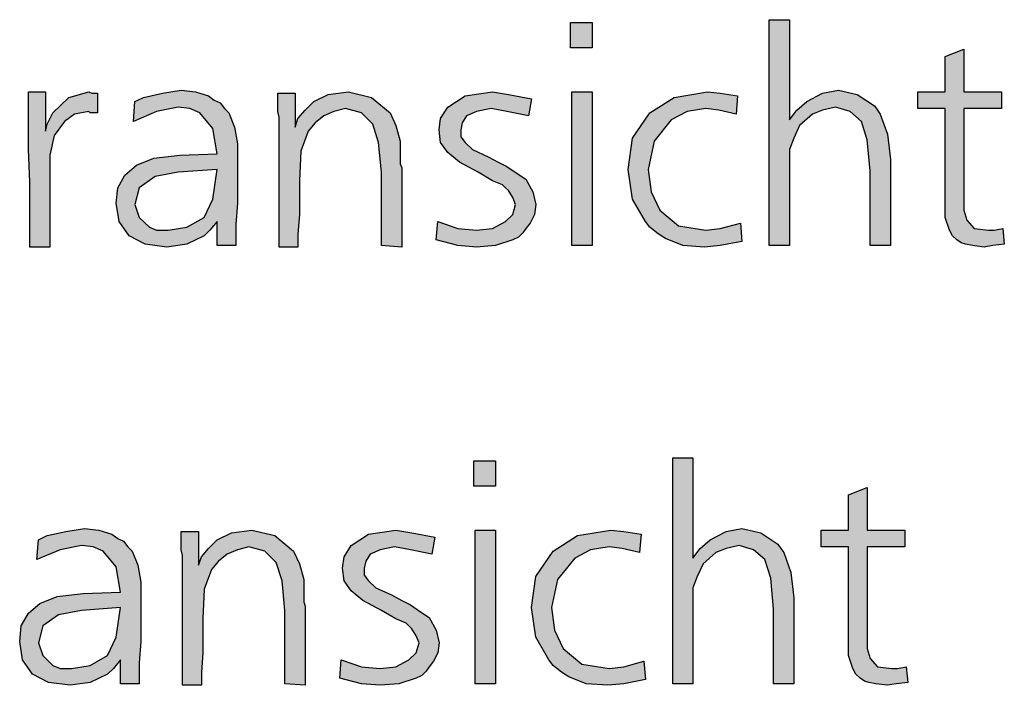
# Model space of a CAD drawing. Units: millimetres. Extents: x -142 to 6994, y -77 to 5141.
# Drawn here: x 2655 to 2848, y 969 to 1099 of the extents above; entities that cross this region are included whole.
import ezdxf

# ---------------------------------------------------------------- set-up
doc = ezdxf.new("R2010")
doc.units = ezdxf.units.MM
doc.layers.add('1', color=7, linetype='Continuous')

msp = doc.modelspace()

# ---------------------------------------------------------------- hatches: boundary and pattern name
at = {"layer": '1', "linetype": 'Continuous'}
for points in [[(2763.33, 1098.79), (2767.57, 1098.79), (2767.57, 1093.8), (2763.33, 1093.8)], [(2806.34, 1099.35), (2806.34, 1079.67), (2807.75, 1081.61), (2809.73, 1083.27), (2812.84, 1084.94), (2815.96, 1085.49), (2819.63, 1084.66), (2823.03, 1082.44), (2823.6, 1081.61), (2824.16, 1080.78), (2825.58, 1076.9), (2826.14, 1071.91), (2826.14, 1055), (2822.18, 1055), (2822.18, 1069.69), (2821.61, 1075.79), (2820.48, 1079.39), (2818.22, 1081.33), (2815.39, 1082.16), (2812.84, 1081.61), (2810.86, 1080.78), (2808.32, 1078.56), (2807.18, 1076.07), (2806.34, 1073.85), (2806.34, 1071.36), (2806.34, 1068.86), (2806.34, 1064.15), (2806.34, 1055), (2802.37, 1055), (2802.37, 1099.35)], [(2840.57, 1093.53), (2840.57, 1085.21), (2847.93, 1085.21), (2847.93, 1081.89), (2840.57, 1081.89), (2840.57, 1063.6), (2840.57, 1061.93), (2841.14, 1059.99), (2842.55, 1058.33), (2845.38, 1058.05), (2846.51, 1058.05), (2848.21, 1058.33), (2848.5, 1055.28), (2846.23, 1055), (2844.53, 1054.73), (2842.27, 1055), (2840.86, 1055.28), (2840.01, 1055.56), (2839.16, 1056.11), (2838.31, 1056.94), (2837.74, 1058.05), (2836.89, 1060.55), (2836.89, 1064.98), (2836.89, 1066.09), (2836.89, 1067.75), (2836.89, 1069.14), (2836.89, 1070.52), (2836.89, 1081.89), (2831.52, 1081.89), (2831.52, 1085.21), (2836.89, 1085.21), (2836.89, 1092.14)], [(2660.33, 1085.21), (2660.33, 1077.45), (2660.61, 1078.84), (2661.75, 1081.06), (2664.86, 1084.1), (2668.82, 1085.21), (2669.39, 1084.94), (2670.52, 1084.94), (2670.52, 1081.06), (2669.1, 1081.06), (2668.82, 1081.33), (2665.99, 1080.78), (2664.01, 1079.39), (2662.03, 1076.62), (2661.18, 1072.74), (2661.18, 1069.97), (2661.18, 1065.26), (2661.18, 1054.73), (2657.22, 1054.73), (2657.22, 1059.99), (2657.22, 1067.48), (2656.94, 1073.85), (2656.94, 1079.95), (2656.94, 1081.89), (2656.94, 1085.21)], [(2730.22, 1054.73), (2726.26, 1055), (2726.26, 1069.42), (2725.69, 1075.24), (2724.56, 1078.84), (2722.3, 1081.06), (2719.19, 1081.89), (2716.92, 1081.33), (2714.94, 1080.5), (2713.24, 1079.12), (2711.83, 1077.45), (2710.41, 1073.57), (2710.13, 1067.75), (2710.13, 1064.98), (2710.13, 1061.1), (2709.85, 1057.22), (2709.85, 1054.73), (2706.17, 1054.73), (2706.17, 1080.22), (2705.89, 1081.33), (2705.89, 1084.94), (2709.28, 1084.94), (2709.28, 1078.28), (2709.85, 1079.95), (2711.26, 1081.61), (2712.11, 1082.44), (2712.96, 1083.27), (2715.79, 1084.66), (2719.75, 1085.21), (2724.28, 1084.1), (2727.96, 1081.06), (2729.09, 1078.56), (2729.94, 1075.51), (2729.94, 1074.13), (2729.94, 1071.91), (2729.94, 1071.08), (2730.22, 1070.25), (2730.22, 1069.14), (2730.22, 1068.58), (2730.22, 1067.2), (2730.22, 1064.98), (2730.22, 1062.76), (2730.22, 1061.38), (2730.22, 1057.5)], [(2755.69, 1083.83), (2755.12, 1080.5), (2750.88, 1081.33), (2747.76, 1081.89), (2744.93, 1081.33), (2742.95, 1080.5), (2742.1, 1079.12), (2741.82, 1077.73), (2741.82, 1076.34), (2742.67, 1075.24), (2744.09, 1073.85), (2747.2, 1072.46), (2749.18, 1071.36), (2750.88, 1070.52), (2752.86, 1069.14), (2754.55, 1068.03), (2755.97, 1065.54), (2756.54, 1063.04), (2756.25, 1061.1), (2755.4, 1059.44), (2754.55, 1058.33), (2753.99, 1057.5), (2753.14, 1056.67), (2752.01, 1056.11), (2748.61, 1055), (2744.93, 1054.73), (2741.26, 1055), (2737.01, 1056.11), (2737.29, 1059.72), (2741.26, 1058.33), (2744.93, 1058.05), (2748.05, 1058.33), (2750.59, 1059.72), (2752.01, 1061.1), (2752.57, 1063.04), (2752.01, 1064.43), (2751.16, 1065.81), (2750.59, 1066.37), (2750.03, 1066.92), (2748.05, 1067.75), (2745.22, 1069.42), (2741.54, 1071.36), (2739.28, 1073.3), (2737.86, 1075.24), (2737.58, 1077.73), (2737.86, 1079.95), (2739.28, 1082.16), (2742.67, 1084.38), (2748.05, 1085.21), (2751.16, 1084.66)], [(2763.61, 1085.21), (2767.57, 1085.21), (2767.57, 1055), (2763.61, 1055)], [(2796.15, 1084.38), (2795.87, 1080.78), (2792.47, 1081.61), (2789.92, 1081.89), (2786.25, 1081.33), (2783.13, 1079.67), (2779.74, 1075.51), (2778.61, 1069.97), (2779.17, 1065.54), (2780.87, 1061.93), (2784.55, 1058.88), (2789.92, 1058.05), (2792.75, 1058.33), (2796.71, 1059.44), (2797, 1055.84), (2792.75, 1055), (2789.64, 1054.73), (2785.4, 1055), (2782, 1056.39), (2781.15, 1056.94), (2780.3, 1057.5), (2778.89, 1058.61), (2778.04, 1059.72), (2775.49, 1064.15), (2774.64, 1069.97), (2775.49, 1076.07), (2778.89, 1081.06), (2783.7, 1084.1), (2790.21, 1085.21), (2792.75, 1084.94)], [(2744.37, 1012.76), (2748.61, 1012.76), (2748.61, 1007.78), (2744.37, 1007.78)], [(2787.38, 1013.32), (2787.38, 993.64), (2788.79, 995.58), (2790.77, 997.24), (2793.89, 998.91), (2797, 999.46), (2800.68, 998.63), (2804.07, 996.41), (2804.64, 995.58), (2805.2, 994.75), (2806.62, 990.87), (2807.18, 985.88), (2807.18, 968.97), (2803.22, 968.97), (2803.22, 983.66), (2802.66, 989.76), (2801.52, 993.36), (2799.26, 995.3), (2796.43, 996.13), (2793.89, 995.58), (2791.9, 994.75), (2789.36, 992.53), (2788.23, 990.04), (2787.38, 987.82), (2787.38, 985.33), (2787.38, 982.83), (2787.38, 978.12), (2787.38, 968.97), (2783.42, 968.97), (2783.42, 1013.32)], [(2821.61, 1007.5), (2821.61, 999.18), (2828.97, 999.18), (2828.97, 995.86), (2821.61, 995.86), (2821.61, 977.57), (2821.61, 975.9), (2822.18, 973.96), (2823.6, 972.3), (2826.42, 972.02), (2827.56, 972.02), (2829.25, 972.3), (2829.54, 969.25), (2827.27, 968.97), (2825.58, 968.7), (2823.31, 968.97), (2821.9, 969.25), (2821.05, 969.53), (2820.2, 970.08), (2819.35, 970.91), (2818.78, 972.02), (2817.94, 974.52), (2817.94, 978.95), (2817.94, 980.06), (2817.94, 981.72), (2817.94, 983.11), (2817.94, 984.49), (2817.94, 995.86), (2812.56, 995.86), (2812.56, 999.18), (2817.94, 999.18), (2817.94, 1006.11)], [(2711.26, 968.7), (2707.3, 968.97), (2707.3, 983.39), (2706.74, 989.21), (2705.6, 992.81), (2703.34, 995.03), (2700.23, 995.86), (2697.96, 995.3), (2695.98, 994.47), (2694.29, 993.09), (2692.87, 991.42), (2691.46, 987.54), (2691.17, 981.72), (2691.17, 978.95), (2691.17, 975.07), (2690.89, 971.19), (2690.89, 968.7), (2687.21, 968.7), (2687.21, 994.19), (2686.93, 995.3), (2686.93, 998.91), (2690.32, 998.91), (2690.32, 992.25), (2690.89, 993.92), (2692.3, 995.58), (2693.15, 996.41), (2694, 997.24), (2696.83, 998.63), (2700.79, 999.18), (2705.32, 998.07), (2709, 995.03), (2710.13, 992.53), (2710.98, 989.48), (2710.98, 988.1), (2710.98, 985.88), (2710.98, 985.05), (2711.26, 984.22), (2711.26, 983.11), (2711.26, 982.55), (2711.26, 981.17), (2711.26, 978.95), (2711.26, 976.73), (2711.26, 975.35), (2711.26, 971.47)], [(2736.73, 997.8), (2736.16, 994.47), (2731.92, 995.3), (2728.81, 995.86), (2725.98, 995.3), (2724, 994.47), (2723.15, 993.09), (2722.86, 991.7), (2722.86, 990.31), (2723.71, 989.21), (2725.13, 987.82), (2728.24, 986.43), (2730.22, 985.33), (2731.92, 984.49), (2733.9, 983.11), (2735.6, 982), (2737.01, 979.51), (2737.58, 977.01), (2737.29, 975.07), (2736.45, 973.41), (2735.6, 972.3), (2735.03, 971.47), (2734.18, 970.64), (2733.05, 970.08), (2729.65, 968.97), (2725.98, 968.7), (2722.3, 968.97), (2718.05, 970.08), (2718.34, 973.69), (2722.3, 972.3), (2725.98, 972.02), (2729.09, 972.3), (2731.64, 973.69), (2733.05, 975.07), (2733.62, 977.01), (2733.05, 978.4), (2732.2, 979.78), (2731.64, 980.34), (2731.07, 980.89), (2729.09, 981.72), (2726.26, 983.39), (2722.58, 985.33), (2720.32, 987.27), (2718.9, 989.21), (2718.62, 991.7), (2718.9, 993.92), (2720.32, 996.13), (2723.71, 998.35), (2729.09, 999.18), (2732.2, 998.63)], [(2744.65, 999.18), (2748.61, 999.18), (2748.61, 968.97), (2744.65, 968.97)], [(2777.19, 998.35), (2776.91, 994.75), (2773.51, 995.58), (2770.97, 995.86), (2767.29, 995.3), (2764.17, 993.64), (2760.78, 989.48), (2759.65, 983.94), (2760.21, 979.51), (2761.91, 975.9), (2765.59, 972.85), (2770.97, 972.02), (2773.8, 972.3), (2777.76, 973.41), (2778.04, 969.81), (2773.8, 968.97), (2770.68, 968.7), (2766.44, 968.97), (2763.04, 970.36), (2762.19, 970.91), (2761.35, 971.47), (2759.93, 972.58), (2759.08, 973.69), (2756.54, 978.12), (2755.69, 983.94), (2756.54, 990.04), (2759.93, 995.03), (2764.74, 998.07), (2771.25, 999.18), (2773.8, 998.91)]]:
    msp.add_hatch(color=3, dxfattribs=at).paths.add_polyline_path(points)
h = msp.add_hatch(color=3, dxfattribs=at)
h.paths.add_polyline_path([(2697.68, 1055), (2694, 1055), (2694, 1059.72), (2692.59, 1058.05), (2691.46, 1056.94), (2688.06, 1055.28), (2684.1, 1054.73), (2679.85, 1055.28), (2676.74, 1056.94), (2674.76, 1059.72), (2674.2, 1063.32), (2674.48, 1066.37), (2675.89, 1068.86), (2678.16, 1070.8), (2681.55, 1072.19), (2686.65, 1072.74), (2694, 1073.02), (2693.15, 1078.01), (2690.61, 1081.06), (2688.63, 1081.89), (2686.36, 1082.16), (2682.12, 1081.33), (2677.59, 1079.39), (2677.87, 1083.27), (2678.44, 1083.55), (2679.57, 1084.1), (2683.25, 1084.94), (2686.93, 1085.49), (2689.76, 1085.21), (2692.3, 1084.38), (2693.44, 1083.55), (2694.57, 1083), (2695.42, 1081.89), (2696.27, 1081.06), (2697.4, 1078.28), (2697.96, 1074.96), (2697.96, 1073.57), (2697.96, 1069.14), (2697.96, 1063.32), (2697.68, 1059.16)])
h.paths.add_polyline_path([(2694, 1069.97), (2686.36, 1069.42), (2681.84, 1068.58), (2678.72, 1066.37), (2677.87, 1063.04), (2678.72, 1060.55), (2680.7, 1058.61), (2682.12, 1058.05), (2684.38, 1058.05), (2688.06, 1058.61), (2691.46, 1060.55), (2693.15, 1064.15)], flags=16)
h = msp.add_hatch(color=3, dxfattribs=at)
h.paths.add_polyline_path([(2678.72, 968.97), (2675.04, 968.97), (2675.04, 973.69), (2673.63, 972.02), (2672.5, 970.91), (2669.1, 969.25), (2665.14, 968.7), (2660.9, 969.25), (2657.78, 970.91), (2655.8, 973.69), (2655.24, 977.29), (2655.52, 980.34), (2656.94, 982.83), (2659.2, 984.77), (2662.59, 986.16), (2667.69, 986.71), (2675.04, 986.99), (2674.2, 991.98), (2671.65, 995.03), (2669.67, 995.86), (2667.4, 996.13), (2663.16, 995.3), (2658.63, 993.36), (2658.92, 997.24), (2659.48, 997.52), (2660.61, 998.07), (2664.29, 998.91), (2667.97, 999.46), (2670.8, 999.18), (2673.35, 998.35), (2674.48, 997.52), (2675.61, 996.97), (2676.46, 995.86), (2677.31, 995.03), (2678.44, 992.25), (2679.01, 988.93), (2679.01, 987.54), (2679.01, 983.11), (2679.01, 977.29), (2678.72, 973.13)])
h.paths.add_polyline_path([(2675.04, 983.94), (2667.4, 983.39), (2662.88, 982.55), (2659.77, 980.34), (2658.92, 977.01), (2659.77, 974.52), (2661.75, 972.58), (2663.16, 972.02), (2665.42, 972.02), (2669.1, 972.58), (2672.5, 974.52), (2674.2, 978.12)], flags=16)

# ---------------------------------------------------------------- linework, layer by layer
at = {"layer": '1', "color": 3, "linetype": 'Continuous'}
for p, q in [((2763.33, 1093.8), (2763.33, 1098.79)), ((2763.33, 1098.79), (2767.57, 1098.79)), ((2767.57, 1098.79), (2767.57, 1093.8)), ((2802.37, 1099.35), (2806.34, 1099.35)), ((2802.37, 1055), (2802.37, 1099.35)), ((2806.34, 1099.35), (2806.34, 1079.67)), ((2767.57, 1093.8), (2763.33, 1093.8)), ((2836.89, 1092.14), (2840.57, 1093.53)), ((2836.89, 1085.21), (2836.89, 1092.14)), ((2840.57, 1093.53), (2840.57, 1085.21)), ((2656.94, 1085.21), (2660.33, 1085.21)), ((2656.94, 1081.89), (2656.94, 1085.21)), ((2660.33, 1085.21), (2660.33, 1077.45)), ((2664.86, 1084.1), (2668.82, 1085.21)), ((2668.82, 1085.21), (2669.39, 1084.94)), ((2669.39, 1084.94), (2670.52, 1084.94)), ((2670.52, 1084.94), (2670.52, 1081.06)), ((2679.57, 1084.1), (2683.25, 1084.94)), ((2683.25, 1084.94), (2686.93, 1085.49)), ((2686.93, 1085.49), (2689.76, 1085.21)), ((2689.76, 1085.21), (2692.3, 1084.38)), ((2692.3, 1084.38), (2693.44, 1083.55)), ((2705.89, 1084.94), (2709.28, 1084.94)), ((2705.89, 1081.33), (2705.89, 1084.94)), ((2709.28, 1084.94), (2709.28, 1078.28)), ((2712.96, 1083.27), (2715.79, 1084.66)), ((2715.79, 1084.66), (2719.75, 1085.21)), ((2719.75, 1085.21), (2724.28, 1084.1)), ((2739.28, 1082.16), (2742.67, 1084.38)), ((2742.67, 1084.38), (2748.05, 1085.21)), ((2748.05, 1085.21), (2751.16, 1084.66)), ((2751.16, 1084.66), (2755.69, 1083.83)), ((2763.61, 1055), (2763.61, 1085.21)), ((2763.61, 1085.21), (2767.57, 1085.21)), ((2767.57, 1085.21), (2767.57, 1055)), ((2783.7, 1084.1), (2790.21, 1085.21)), ((2790.21, 1085.21), (2792.75, 1084.94)), ((2792.75, 1084.94), (2796.15, 1084.38)), ((2796.15, 1084.38), (2795.87, 1080.78)), ((2809.73, 1083.27), (2812.84, 1084.94)), ((2812.84, 1084.94), (2815.96, 1085.49)), ((2815.96, 1085.49), (2819.63, 1084.66)), ((2819.63, 1084.66), (2823.03, 1082.44)), ((2831.52, 1085.21), (2836.89, 1085.21)), ((2831.52, 1081.89), (2831.52, 1085.21)), ((2840.57, 1085.21), (2847.93, 1085.21)), ((2847.93, 1085.21), (2847.93, 1081.89)), ((2661.75, 1081.06), (2664.86, 1084.1)), ((2677.59, 1079.39), (2677.87, 1083.27)), ((2677.87, 1083.27), (2678.44, 1083.55)), ((2678.44, 1083.55), (2679.57, 1084.1)), ((2693.44, 1083.55), (2694.57, 1083)), ((2694.57, 1083), (2695.42, 1081.89)), ((2711.26, 1081.61), (2712.11, 1082.44)), ((2712.11, 1082.44), (2712.96, 1083.27)), ((2724.28, 1084.1), (2727.96, 1081.06)), ((2755.69, 1083.83), (2755.12, 1080.5)), ((2778.89, 1081.06), (2783.7, 1084.1)), ((2807.75, 1081.61), (2809.73, 1083.27)), ((2823.03, 1082.44), (2823.6, 1081.61)), ((2656.94, 1079.95), (2656.94, 1081.89)), ((2660.61, 1078.84), (2661.75, 1081.06)), ((2665.99, 1080.78), (2664.01, 1079.39)), ((2668.82, 1081.33), (2665.99, 1080.78)), ((2669.1, 1081.06), (2668.82, 1081.33)), ((2670.52, 1081.06), (2669.1, 1081.06)), ((2682.12, 1081.33), (2677.59, 1079.39)), ((2686.36, 1082.16), (2682.12, 1081.33)), ((2688.63, 1081.89), (2686.36, 1082.16)), ((2690.61, 1081.06), (2688.63, 1081.89)), ((2693.15, 1078.01), (2690.61, 1081.06)), ((2695.42, 1081.89), (2696.27, 1081.06)), ((2696.27, 1081.06), (2697.4, 1078.28)), ((2706.17, 1080.22), (2705.89, 1081.33)), ((2709.85, 1079.95), (2711.26, 1081.61)), ((2714.94, 1080.5), (2713.24, 1079.12)), ((2716.92, 1081.33), (2714.94, 1080.5)), ((2719.19, 1081.89), (2716.92, 1081.33)), ((2722.3, 1081.06), (2719.19, 1081.89)), ((2724.56, 1078.84), (2722.3, 1081.06)), ((2727.96, 1081.06), (2729.09, 1078.56)), ((2737.86, 1079.95), (2739.28, 1082.16)), ((2742.95, 1080.5), (2742.1, 1079.12)), ((2744.93, 1081.33), (2742.95, 1080.5)), ((2747.76, 1081.89), (2744.93, 1081.33)), ((2750.88, 1081.33), (2747.76, 1081.89)), ((2755.12, 1080.5), (2750.88, 1081.33)), ((2775.49, 1076.07), (2778.89, 1081.06)), ((2786.25, 1081.33), (2783.13, 1079.67)), ((2789.92, 1081.89), (2786.25, 1081.33)), ((2792.47, 1081.61), (2789.92, 1081.89)), ((2795.87, 1080.78), (2792.47, 1081.61)), ((2806.34, 1079.67), (2807.75, 1081.61)), ((2810.86, 1080.78), (2808.32, 1078.56)), ((2812.84, 1081.61), (2810.86, 1080.78)), ((2815.39, 1082.16), (2812.84, 1081.61)), ((2818.22, 1081.33), (2815.39, 1082.16)), ((2820.48, 1079.39), (2818.22, 1081.33)), ((2823.6, 1081.61), (2824.16, 1080.78)), ((2824.16, 1080.78), (2825.58, 1076.9)), ((2836.89, 1081.89), (2831.52, 1081.89)), ((2836.89, 1070.52), (2836.89, 1081.89)), ((2840.57, 1081.89), (2840.57, 1063.6)), ((2847.93, 1081.89), (2840.57, 1081.89)), ((2656.94, 1073.85), (2656.94, 1079.95)), ((2660.33, 1077.45), (2660.61, 1078.84)), ((2664.01, 1079.39), (2662.03, 1076.62)), ((2706.17, 1054.73), (2706.17, 1080.22)), ((2709.28, 1078.28), (2709.85, 1079.95)), ((2713.24, 1079.12), (2711.83, 1077.45)), ((2725.69, 1075.24), (2724.56, 1078.84)), ((2729.09, 1078.56), (2729.94, 1075.51)), ((2737.58, 1077.73), (2737.86, 1079.95)), ((2742.1, 1079.12), (2741.82, 1077.73)), ((2783.13, 1079.67), (2779.74, 1075.51)), ((2808.32, 1078.56), (2807.18, 1076.07)), ((2821.61, 1075.79), (2820.48, 1079.39)), ((2662.03, 1076.62), (2661.18, 1072.74)), ((2694, 1073.02), (2693.15, 1078.01)), ((2697.4, 1078.28), (2697.96, 1074.96)), ((2711.83, 1077.45), (2710.41, 1073.57)), ((2737.86, 1075.24), (2737.58, 1077.73)), ((2741.82, 1077.73), (2741.82, 1076.34)), ((2825.58, 1076.9), (2826.14, 1071.91)), ((2697.96, 1074.96), (2697.96, 1073.57)), ((2726.26, 1069.42), (2725.69, 1075.24)), ((2729.94, 1075.51), (2729.94, 1074.13)), ((2739.28, 1073.3), (2737.86, 1075.24)), ((2741.82, 1076.34), (2742.67, 1075.24)), ((2742.67, 1075.24), (2744.09, 1073.85)), ((2774.64, 1069.97), (2775.49, 1076.07)), ((2779.74, 1075.51), (2778.61, 1069.97)), ((2807.18, 1076.07), (2806.34, 1073.85)), ((2822.18, 1069.69), (2821.61, 1075.79)), ((2657.22, 1067.48), (2656.94, 1073.85)), ((2661.18, 1072.74), (2661.18, 1069.97)), ((2681.55, 1072.19), (2686.65, 1072.74)), ((2686.65, 1072.74), (2694, 1073.02)), ((2697.96, 1073.57), (2697.96, 1069.14)), ((2710.41, 1073.57), (2710.13, 1067.75)), ((2729.94, 1074.13), (2729.94, 1071.91)), ((2741.54, 1071.36), (2739.28, 1073.3)), ((2744.09, 1073.85), (2747.2, 1072.46)), ((2806.34, 1073.85), (2806.34, 1071.36)), ((2675.89, 1068.86), (2678.16, 1070.8)), ((2678.16, 1070.8), (2681.55, 1072.19)), ((2729.94, 1071.91), (2729.94, 1071.08)), ((2729.94, 1071.08), (2730.22, 1070.25)), ((2745.22, 1069.42), (2741.54, 1071.36)), ((2747.2, 1072.46), (2749.18, 1071.36)), ((2749.18, 1071.36), (2750.88, 1070.52)), ((2806.34, 1071.36), (2806.34, 1068.86)), ((2826.14, 1071.91), (2826.14, 1055)), ((2661.18, 1069.97), (2661.18, 1065.26)), ((2674.48, 1066.37), (2675.89, 1068.86)), ((2686.36, 1069.42), (2681.84, 1068.58)), ((2694, 1069.97), (2686.36, 1069.42)), ((2693.15, 1064.15), (2694, 1069.97)), ((2697.96, 1069.14), (2697.96, 1063.32)), ((2726.26, 1055), (2726.26, 1069.42)), ((2730.22, 1070.25), (2730.22, 1069.14)), ((2730.22, 1069.14), (2730.22, 1068.58)), ((2748.05, 1067.75), (2745.22, 1069.42)), ((2750.88, 1070.52), (2752.86, 1069.14)), ((2752.86, 1069.14), (2754.55, 1068.03)), ((2775.49, 1064.15), (2774.64, 1069.97)), ((2778.61, 1069.97), (2779.17, 1065.54)), ((2806.34, 1068.86), (2806.34, 1064.15)), ((2822.18, 1055), (2822.18, 1069.69)), ((2836.89, 1069.14), (2836.89, 1070.52)), ((2836.89, 1067.75), (2836.89, 1069.14)), ((2657.22, 1059.99), (2657.22, 1067.48)), ((2681.84, 1068.58), (2678.72, 1066.37)), ((2710.13, 1067.75), (2710.13, 1064.98)), ((2730.22, 1068.58), (2730.22, 1067.2)), ((2730.22, 1067.2), (2730.22, 1064.98)), ((2750.03, 1066.92), (2748.05, 1067.75)), ((2750.59, 1066.37), (2750.03, 1066.92)), ((2754.55, 1068.03), (2755.97, 1065.54)), ((2836.89, 1066.09), (2836.89, 1067.75)), ((2661.18, 1065.26), (2661.18, 1054.73)), ((2674.2, 1063.32), (2674.48, 1066.37)), ((2678.72, 1066.37), (2677.87, 1063.04)), ((2710.13, 1064.98), (2710.13, 1061.1)), ((2730.22, 1064.98), (2730.22, 1062.76)), ((2751.16, 1065.81), (2750.59, 1066.37)), ((2752.01, 1064.43), (2751.16, 1065.81)), ((2755.97, 1065.54), (2756.54, 1063.04)), ((2779.17, 1065.54), (2780.87, 1061.93)), ((2836.89, 1064.98), (2836.89, 1066.09)), ((2836.89, 1060.55), (2836.89, 1064.98)), ((2674.76, 1059.72), (2674.2, 1063.32)), ((2677.87, 1063.04), (2678.72, 1060.55)), ((2691.46, 1060.55), (2693.15, 1064.15)), ((2697.96, 1063.32), (2697.68, 1059.16)), ((2752.57, 1063.04), (2752.01, 1064.43)), ((2752.01, 1061.1), (2752.57, 1063.04)), ((2756.54, 1063.04), (2756.25, 1061.1)), ((2778.04, 1059.72), (2775.49, 1064.15)), ((2806.34, 1064.15), (2806.34, 1055)), ((2840.57, 1063.6), (2840.57, 1061.93)), ((2710.13, 1061.1), (2709.85, 1057.22)), ((2730.22, 1062.76), (2730.22, 1061.38)), ((2730.22, 1061.38), (2730.22, 1057.5)), ((2750.59, 1059.72), (2752.01, 1061.1)), ((2756.25, 1061.1), (2755.4, 1059.44)), ((2780.87, 1061.93), (2784.55, 1058.88)), ((2840.57, 1061.93), (2841.14, 1059.99)), ((2657.22, 1054.73), (2657.22, 1059.99)), ((2676.74, 1056.94), (2674.76, 1059.72)), ((2678.72, 1060.55), (2680.7, 1058.61)), ((2688.06, 1058.61), (2691.46, 1060.55)), ((2694, 1059.72), (2692.59, 1058.05)), ((2694, 1055), (2694, 1059.72)), ((2697.68, 1059.16), (2697.68, 1055)), ((2737.01, 1056.11), (2737.29, 1059.72)), ((2737.29, 1059.72), (2741.26, 1058.33)), ((2748.05, 1058.33), (2750.59, 1059.72)), ((2755.4, 1059.44), (2754.55, 1058.33)), ((2778.89, 1058.61), (2778.04, 1059.72)), ((2792.75, 1058.33), (2796.71, 1059.44)), ((2796.71, 1059.44), (2797, 1055.84)), ((2837.74, 1058.05), (2836.89, 1060.55)), ((2841.14, 1059.99), (2842.55, 1058.33)), ((2680.7, 1058.61), (2682.12, 1058.05)), ((2682.12, 1058.05), (2684.38, 1058.05)), ((2684.38, 1058.05), (2688.06, 1058.61)), ((2692.59, 1058.05), (2691.46, 1056.94)), ((2709.85, 1057.22), (2709.85, 1054.73)), ((2730.22, 1057.5), (2730.22, 1054.73)), ((2741.26, 1058.33), (2744.93, 1058.05)), ((2744.93, 1058.05), (2748.05, 1058.33)), ((2753.99, 1057.5), (2753.14, 1056.67)), ((2754.55, 1058.33), (2753.99, 1057.5)), ((2780.3, 1057.5), (2778.89, 1058.61)), ((2781.15, 1056.94), (2780.3, 1057.5)), ((2784.55, 1058.88), (2789.92, 1058.05)), ((2789.92, 1058.05), (2792.75, 1058.33)), ((2838.31, 1056.94), (2837.74, 1058.05)), ((2842.55, 1058.33), (2845.38, 1058.05)), ((2845.38, 1058.05), (2846.51, 1058.05)), ((2846.51, 1058.05), (2848.21, 1058.33)), ((2848.21, 1058.33), (2848.5, 1055.28)), ((2679.85, 1055.28), (2676.74, 1056.94)), ((2684.1, 1054.73), (2679.85, 1055.28)), ((2688.06, 1055.28), (2684.1, 1054.73)), ((2691.46, 1056.94), (2688.06, 1055.28)), ((2741.26, 1055), (2737.01, 1056.11)), ((2752.01, 1056.11), (2748.61, 1055)), ((2753.14, 1056.67), (2752.01, 1056.11)), ((2782, 1056.39), (2781.15, 1056.94)), ((2785.4, 1055), (2782, 1056.39)), ((2797, 1055.84), (2792.75, 1055)), ((2839.16, 1056.11), (2838.31, 1056.94)), ((2840.01, 1055.56), (2839.16, 1056.11)), ((2840.86, 1055.28), (2840.01, 1055.56)), ((2842.27, 1055), (2840.86, 1055.28)), ((2848.5, 1055.28), (2846.23, 1055)), ((2661.18, 1054.73), (2657.22, 1054.73)), ((2697.68, 1055), (2694, 1055)), ((2709.85, 1054.73), (2706.17, 1054.73)), ((2730.22, 1054.73), (2726.26, 1055)), ((2744.93, 1054.73), (2741.26, 1055)), ((2748.61, 1055), (2744.93, 1054.73)), ((2767.57, 1055), (2763.61, 1055)), ((2789.64, 1054.73), (2785.4, 1055)), ((2792.75, 1055), (2789.64, 1054.73)), ((2806.34, 1055), (2802.37, 1055)), ((2826.14, 1055), (2822.18, 1055)), ((2844.53, 1054.73), (2842.27, 1055)), ((2846.23, 1055), (2844.53, 1054.73)), ((2744.37, 1007.78), (2744.37, 1012.76)), ((2744.37, 1012.76), (2748.61, 1012.76)), ((2748.61, 1012.76), (2748.61, 1007.78)), ((2783.42, 1013.32), (2787.38, 1013.32)), ((2783.42, 968.97), (2783.42, 1013.32)), ((2787.38, 1013.32), (2787.38, 993.64)), ((2748.61, 1007.78), (2744.37, 1007.78)), ((2817.94, 1006.11), (2821.61, 1007.5)), ((2821.61, 1007.5), (2821.61, 999.18)), ((2817.94, 999.18), (2817.94, 1006.11)), ((2664.29, 998.91), (2667.97, 999.46)), ((2667.97, 999.46), (2670.8, 999.18)), ((2670.8, 999.18), (2673.35, 998.35)), ((2696.83, 998.63), (2700.79, 999.18)), ((2700.79, 999.18), (2705.32, 998.07)), ((2723.71, 998.35), (2729.09, 999.18)), ((2729.09, 999.18), (2732.2, 998.63)), ((2744.65, 968.97), (2744.65, 999.18)), ((2744.65, 999.18), (2748.61, 999.18)), ((2748.61, 999.18), (2748.61, 968.97)), ((2764.74, 998.07), (2771.25, 999.18)), ((2771.25, 999.18), (2773.8, 998.91)), ((2793.89, 998.91), (2797, 999.46)), ((2797, 999.46), (2800.68, 998.63)), ((2812.56, 999.18), (2817.94, 999.18)), ((2812.56, 995.86), (2812.56, 999.18)), ((2821.61, 999.18), (2828.97, 999.18)), ((2828.97, 999.18), (2828.97, 995.86)), ((2658.63, 993.36), (2658.92, 997.24)), ((2658.92, 997.24), (2659.48, 997.52)), ((2659.48, 997.52), (2660.61, 998.07)), ((2660.61, 998.07), (2664.29, 998.91)), ((2673.35, 998.35), (2674.48, 997.52)), ((2674.48, 997.52), (2675.61, 996.97)), ((2686.93, 998.91), (2690.32, 998.91)), ((2686.93, 995.3), (2686.93, 998.91)), ((2690.32, 998.91), (2690.32, 992.25)), ((2693.15, 996.41), (2694, 997.24)), ((2694, 997.24), (2696.83, 998.63)), ((2705.32, 998.07), (2709, 995.03)), ((2720.32, 996.13), (2723.71, 998.35)), ((2732.2, 998.63), (2736.73, 997.8)), ((2736.73, 997.8), (2736.16, 994.47)), ((2759.93, 995.03), (2764.74, 998.07)), ((2773.8, 998.91), (2777.19, 998.35)), ((2777.19, 998.35), (2776.91, 994.75)), ((2788.79, 995.58), (2790.77, 997.24)), ((2790.77, 997.24), (2793.89, 998.91)), ((2800.68, 998.63), (2804.07, 996.41)), ((2663.16, 995.3), (2658.63, 993.36)), ((2667.4, 996.13), (2663.16, 995.3)), ((2669.67, 995.86), (2667.4, 996.13)), ((2671.65, 995.03), (2669.67, 995.86)), ((2675.61, 996.97), (2676.46, 995.86)), ((2676.46, 995.86), (2677.31, 995.03)), ((2687.21, 994.19), (2686.93, 995.3)), ((2690.89, 993.92), (2692.3, 995.58)), ((2692.3, 995.58), (2693.15, 996.41)), ((2697.96, 995.3), (2695.98, 994.47)), ((2700.23, 995.86), (2697.96, 995.3)), ((2703.34, 995.03), (2700.23, 995.86)), ((2718.9, 993.92), (2720.32, 996.13)), ((2725.98, 995.3), (2724, 994.47)), ((2728.81, 995.86), (2725.98, 995.3)), ((2731.92, 995.3), (2728.81, 995.86)), ((2736.16, 994.47), (2731.92, 995.3)), ((2767.29, 995.3), (2764.17, 993.64)), ((2770.97, 995.86), (2767.29, 995.3)), ((2773.51, 995.58), (2770.97, 995.86)), ((2776.91, 994.75), (2773.51, 995.58)), ((2787.38, 993.64), (2788.79, 995.58)), ((2793.89, 995.58), (2791.9, 994.75)), ((2796.43, 996.13), (2793.89, 995.58)), ((2799.26, 995.3), (2796.43, 996.13)), ((2801.52, 993.36), (2799.26, 995.3)), ((2804.07, 996.41), (2804.64, 995.58)), ((2804.64, 995.58), (2805.2, 994.75)), ((2817.94, 995.86), (2812.56, 995.86)), ((2817.94, 984.49), (2817.94, 995.86)), ((2821.61, 995.86), (2821.61, 977.57)), ((2828.97, 995.86), (2821.61, 995.86)), ((2674.2, 991.98), (2671.65, 995.03)), ((2677.31, 995.03), (2678.44, 992.25)), ((2687.21, 968.7), (2687.21, 994.19)), ((2690.32, 992.25), (2690.89, 993.92)), ((2695.98, 994.47), (2694.29, 993.09)), ((2705.6, 992.81), (2703.34, 995.03)), ((2709, 995.03), (2710.13, 992.53)), ((2718.62, 991.7), (2718.9, 993.92)), ((2724, 994.47), (2723.15, 993.09)), ((2756.54, 990.04), (2759.93, 995.03)), ((2764.17, 993.64), (2760.78, 989.48)), ((2791.9, 994.75), (2789.36, 992.53)), ((2802.66, 989.76), (2801.52, 993.36)), ((2805.2, 994.75), (2806.62, 990.87)), ((2675.04, 986.99), (2674.2, 991.98)), ((2678.44, 992.25), (2679.01, 988.93)), ((2692.87, 991.42), (2691.46, 987.54)), ((2694.29, 993.09), (2692.87, 991.42)), ((2706.74, 989.21), (2705.6, 992.81)), ((2710.13, 992.53), (2710.98, 989.48)), ((2718.9, 989.21), (2718.62, 991.7)), ((2723.15, 993.09), (2722.86, 991.7)), ((2722.86, 991.7), (2722.86, 990.31)), ((2789.36, 992.53), (2788.23, 990.04)), ((2710.98, 989.48), (2710.98, 988.1)), ((2722.86, 990.31), (2723.71, 989.21)), ((2755.69, 983.94), (2756.54, 990.04)), ((2760.78, 989.48), (2759.65, 983.94)), ((2788.23, 990.04), (2787.38, 987.82)), ((2803.22, 983.66), (2802.66, 989.76)), ((2806.62, 990.87), (2807.18, 985.88)), ((2679.01, 988.93), (2679.01, 987.54)), ((2707.3, 983.39), (2706.74, 989.21)), ((2710.98, 988.1), (2710.98, 985.88)), ((2720.32, 987.27), (2718.9, 989.21)), ((2723.71, 989.21), (2725.13, 987.82)), ((2725.13, 987.82), (2728.24, 986.43)), ((2787.38, 987.82), (2787.38, 985.33)), ((2659.2, 984.77), (2662.59, 986.16)), ((2662.59, 986.16), (2667.69, 986.71)), ((2667.69, 986.71), (2675.04, 986.99)), ((2679.01, 987.54), (2679.01, 983.11)), ((2691.46, 987.54), (2691.17, 981.72)), ((2710.98, 985.88), (2710.98, 985.05)), ((2722.58, 985.33), (2720.32, 987.27)), ((2728.24, 986.43), (2730.22, 985.33)), ((2807.18, 985.88), (2807.18, 968.97)), ((2656.94, 982.83), (2659.2, 984.77)), ((2675.04, 983.94), (2667.4, 983.39)), ((2674.2, 978.12), (2675.04, 983.94)), ((2710.98, 985.05), (2711.26, 984.22)), ((2711.26, 984.22), (2711.26, 983.11)), ((2726.26, 983.39), (2722.58, 985.33)), ((2730.22, 985.33), (2731.92, 984.49)), ((2731.92, 984.49), (2733.9, 983.11)), ((2756.54, 978.12), (2755.69, 983.94)), ((2759.65, 983.94), (2760.21, 979.51)), ((2787.38, 985.33), (2787.38, 982.83)), ((2817.94, 983.11), (2817.94, 984.49)), ((2655.52, 980.34), (2656.94, 982.83)), ((2662.88, 982.55), (2659.77, 980.34)), ((2667.4, 983.39), (2662.88, 982.55)), ((2679.01, 983.11), (2679.01, 977.29)), ((2707.3, 968.97), (2707.3, 983.39)), ((2711.26, 983.11), (2711.26, 982.55)), ((2711.26, 982.55), (2711.26, 981.17)), ((2729.09, 981.72), (2726.26, 983.39)), ((2733.9, 983.11), (2735.6, 982)), ((2735.6, 982), (2737.01, 979.51)), ((2787.38, 982.83), (2787.38, 978.12)), ((2803.22, 968.97), (2803.22, 983.66)), ((2817.94, 981.72), (2817.94, 983.11)), ((2655.24, 977.29), (2655.52, 980.34)), ((2659.77, 980.34), (2658.92, 977.01)), ((2691.17, 981.72), (2691.17, 978.95)), ((2711.26, 981.17), (2711.26, 978.95)), ((2731.07, 980.89), (2729.09, 981.72)), ((2731.64, 980.34), (2731.07, 980.89)), ((2732.2, 979.78), (2731.64, 980.34)), ((2817.94, 980.06), (2817.94, 981.72)), ((2817.94, 978.95), (2817.94, 980.06)), ((2672.5, 974.52), (2674.2, 978.12)), ((2691.17, 978.95), (2691.17, 975.07)), ((2711.26, 978.95), (2711.26, 976.73)), ((2733.05, 978.4), (2732.2, 979.78)), ((2733.62, 977.01), (2733.05, 978.4)), ((2737.01, 979.51), (2737.58, 977.01)), ((2759.08, 973.69), (2756.54, 978.12)), ((2760.21, 979.51), (2761.91, 975.9)), ((2787.38, 978.12), (2787.38, 968.97)), ((2817.94, 974.52), (2817.94, 978.95)), ((2655.8, 973.69), (2655.24, 977.29)), ((2658.92, 977.01), (2659.77, 974.52)), ((2679.01, 977.29), (2678.72, 973.13)), ((2711.26, 976.73), (2711.26, 975.35)), ((2733.05, 975.07), (2733.62, 977.01)), ((2737.58, 977.01), (2737.29, 975.07)), ((2821.61, 977.57), (2821.61, 975.9)), ((2659.77, 974.52), (2661.75, 972.58)), ((2669.1, 972.58), (2672.5, 974.52)), ((2691.17, 975.07), (2690.89, 971.19)), ((2711.26, 975.35), (2711.26, 971.47)), ((2731.64, 973.69), (2733.05, 975.07)), ((2737.29, 975.07), (2736.45, 973.41)), ((2761.91, 975.9), (2765.59, 972.85)), ((2818.78, 972.02), (2817.94, 974.52)), ((2821.61, 975.9), (2822.18, 973.96)), ((2657.78, 970.91), (2655.8, 973.69)), ((2661.75, 972.58), (2663.16, 972.02)), ((2665.42, 972.02), (2669.1, 972.58)), ((2675.04, 973.69), (2673.63, 972.02)), ((2675.04, 968.97), (2675.04, 973.69)), ((2678.72, 973.13), (2678.72, 968.97)), ((2718.05, 970.08), (2718.34, 973.69)), ((2718.34, 973.69), (2722.3, 972.3)), ((2722.3, 972.3), (2725.98, 972.02)), ((2725.98, 972.02), (2729.09, 972.3)), ((2729.09, 972.3), (2731.64, 973.69)), ((2735.6, 972.3), (2735.03, 971.47)), ((2736.45, 973.41), (2735.6, 972.3)), ((2759.93, 972.58), (2759.08, 973.69)), ((2761.35, 971.47), (2759.93, 972.58)), ((2765.59, 972.85), (2770.97, 972.02)), ((2770.97, 972.02), (2773.8, 972.3)), ((2773.8, 972.3), (2777.76, 973.41)), ((2777.76, 973.41), (2778.04, 969.81)), ((2822.18, 973.96), (2823.6, 972.3)), ((2823.6, 972.3), (2826.42, 972.02)), ((2827.56, 972.02), (2829.25, 972.3)), ((2829.25, 972.3), (2829.54, 969.25)), ((2660.9, 969.25), (2657.78, 970.91)), ((2663.16, 972.02), (2665.42, 972.02)), ((2672.5, 970.91), (2669.1, 969.25)), ((2673.63, 972.02), (2672.5, 970.91)), ((2690.89, 971.19), (2690.89, 968.7)), ((2711.26, 971.47), (2711.26, 968.7)), ((2734.18, 970.64), (2733.05, 970.08)), ((2735.03, 971.47), (2734.18, 970.64)), ((2762.19, 970.91), (2761.35, 971.47)), ((2763.04, 970.36), (2762.19, 970.91)), ((2766.44, 968.97), (2763.04, 970.36)), ((2819.35, 970.91), (2818.78, 972.02)), ((2820.2, 970.08), (2819.35, 970.91)), ((2826.42, 972.02), (2827.56, 972.02)), ((2665.14, 968.7), (2660.9, 969.25)), ((2669.1, 969.25), (2665.14, 968.7)), ((2678.72, 968.97), (2675.04, 968.97)), ((2690.89, 968.7), (2687.21, 968.7)), ((2711.26, 968.7), (2707.3, 968.97)), ((2722.3, 968.97), (2718.05, 970.08)), ((2725.98, 968.7), (2722.3, 968.97)), ((2729.65, 968.97), (2725.98, 968.7)), ((2733.05, 970.08), (2729.65, 968.97)), ((2748.61, 968.97), (2744.65, 968.97)), ((2770.68, 968.7), (2766.44, 968.97)), ((2773.8, 968.97), (2770.68, 968.7)), ((2778.04, 969.81), (2773.8, 968.97)), ((2787.38, 968.97), (2783.42, 968.97)), ((2807.18, 968.97), (2803.22, 968.97)), ((2821.05, 969.53), (2820.2, 970.08)), ((2821.9, 969.25), (2821.05, 969.53)), ((2823.31, 968.97), (2821.9, 969.25)), ((2825.58, 968.7), (2823.31, 968.97)), ((2827.27, 968.97), (2825.58, 968.7)), ((2829.54, 969.25), (2827.27, 968.97))]:
    msp.add_line(p, q, dxfattribs=at)

doc.saveas('drawing.dxf')
